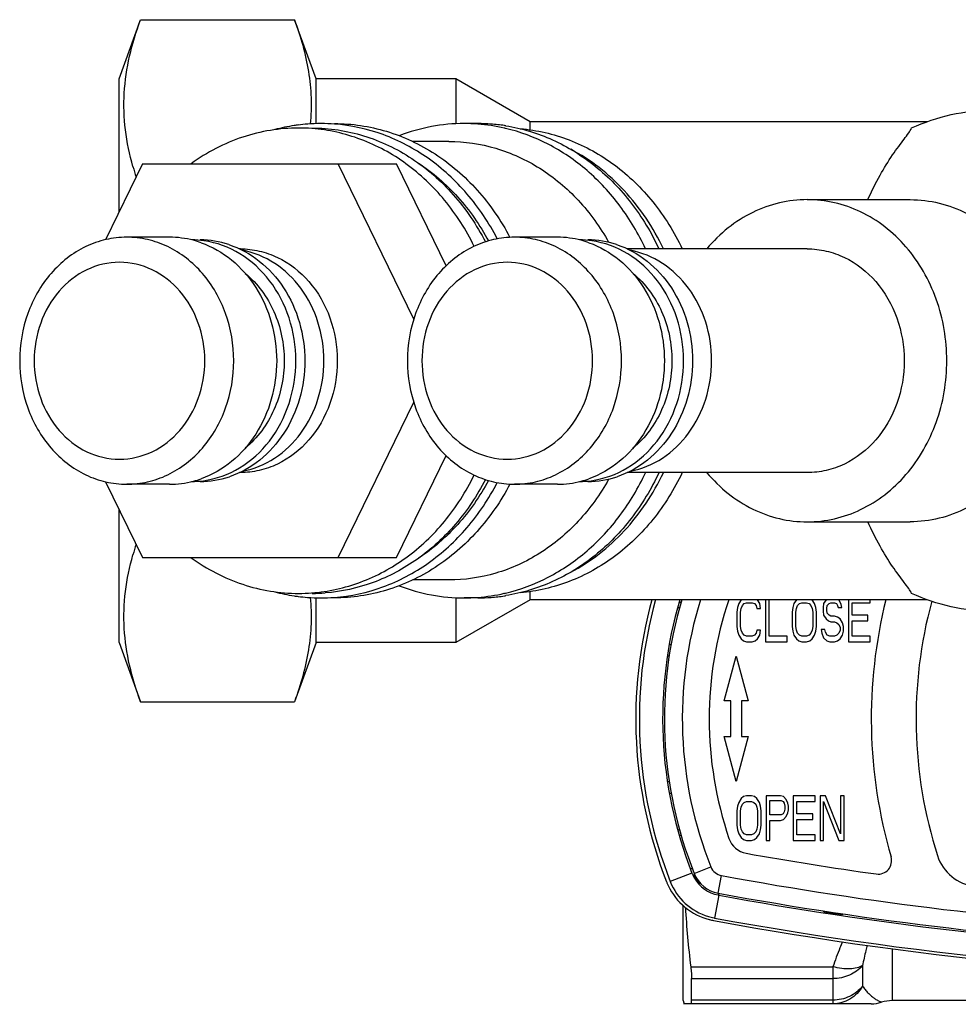
# Model space of a CAD drawing. Units: millimetres. Extents: x 0 to 420, y 0 to 297.
# Drawn here: x 70 to 97, y 46 to 73 of the extents above; entities that cross this region are included whole.
import ezdxf

# ---------------------------------------------------------------- set-up
doc = ezdxf.new("R2010")
doc.units = ezdxf.units.MM
doc.header["$LTSCALE"] = 23.1
doc.layers.get('0').update_dxf_attribs({"linetype": 'CONTINUOUS'})

msp = doc.modelspace()

# ---------------------------------------------------------------- linework, layer by layer
at = {"color": 7, "linetype": 'Continuous'}
for p, q in [((73.199, 71.776), (73.8, 73.427)), ((73.8, 73.427), (78.097, 73.427)), ((78.699, 71.776), (78.097, 73.427)), ((73.199, 68.049), (73.199, 71.776)), ((78.699, 70.521), (78.699, 71.776)), ((82.599, 71.776), (78.699, 71.776)), ((82.599, 71.776), (82.599, 70.517)), ((84.677, 70.576), (82.599, 71.776)), ((83.211, 70.526), (82.836, 70.526)), ((84.677, 70.35), (84.677, 70.576)), ((95.755, 70.576), (84.677, 70.576)), ((82.403, 70.026), (81.397, 70.026)), ((73.855, 69.401), (72.825, 67.281)), ((73.855, 69.401), (80.942, 69.401)), ((81.426, 65.059), (79.317, 69.401)), ((82.327, 66.55), (80.942, 69.401)), ((92.411, 68.401), (95.286, 68.401)), ((74.611, 67.351), (73.413, 67.351)), ((85.436, 67.351), (84.238, 67.351)), ((76.586, 67.026), (76.559, 67.026)), ((92.411, 67.026), (87.384, 67.026)), ((79.317, 58.401), (81.426, 62.743)), ((80.942, 58.401), (82.327, 61.252)), ((72.825, 60.521), (73.855, 58.401)), ((76.586, 60.776), (76.56, 60.776)), ((92.411, 60.776), (87.385, 60.776)), ((74.611, 60.451), (73.413, 60.451)), ((85.436, 60.451), (84.238, 60.451)), ((73.199, 56.026), (73.199, 59.753)), ((92.411, 59.401), (95.286, 59.401)), ((73.855, 58.401), (80.942, 58.401)), ((82.403, 57.776), (81.397, 57.776)), ((78.699, 56.026), (78.699, 57.281)), ((82.599, 57.285), (82.599, 56.026)), ((84.677, 57.226), (82.599, 56.026)), ((83.211, 57.276), (82.836, 57.276)), ((84.677, 57.226), (84.677, 57.452)), ((95.755, 57.226), (84.677, 57.226)), ((90.567, 57.221), (90.499, 57.115)), ((91.092, 57.115), (91.024, 57.221)), ((91.244, 57.226), (91.244, 56.051)), ((91.346, 56.21), (91.346, 57.226)), ((92.107, 57.221), (92.04, 57.115)), ((92.615, 57.115), (92.547, 57.221)), ((92.937, 57.221), (92.869, 57.115)), ((93.309, 57.195), (93.283, 57.226)), ((93.563, 57.226), (93.563, 56.051)), ((94.172, 57.141), (94.172, 57.226)), ((88.888, 57.151), (88.847, 57.151)), ((90.465, 57.008), (90.449, 56.875)), ((90.499, 57.115), (90.465, 57.008)), ((90.55, 56.875), (90.567, 56.982)), ((90.567, 56.982), (90.601, 57.062)), ((90.601, 57.062), (90.652, 57.115)), ((90.652, 57.115), (90.719, 57.141)), ((90.719, 57.141), (90.872, 57.141)), ((90.872, 57.141), (90.939, 57.115)), ((90.939, 57.115), (90.99, 57.062)), ((90.99, 57.062), (91.007, 56.982)), ((91.007, 56.982), (91.109, 56.982)), ((91.109, 56.982), (91.092, 57.115)), ((92.006, 57.008), (91.989, 56.875)), ((92.04, 57.115), (92.006, 57.008)), ((92.09, 56.875), (92.107, 56.982)), ((92.107, 56.982), (92.141, 57.062)), ((92.141, 57.062), (92.192, 57.115)), ((92.192, 57.115), (92.26, 57.141)), ((92.26, 57.141), (92.395, 57.141)), ((92.395, 57.141), (92.463, 57.115)), ((92.463, 57.115), (92.514, 57.062)), ((92.514, 57.062), (92.547, 56.982)), ((92.547, 56.982), (92.564, 56.875)), ((92.649, 57.008), (92.615, 57.115)), ((92.666, 56.875), (92.649, 57.008)), ((92.869, 57.115), (92.852, 57.008)), ((92.852, 57.008), (92.852, 56.902)), ((92.954, 56.982), (92.971, 57.062)), ((92.954, 56.929), (92.954, 56.982)), ((92.971, 57.062), (93.021, 57.115)), ((93.021, 57.115), (93.072, 57.141)), ((93.072, 57.141), (93.174, 57.141)), ((93.174, 57.141), (93.225, 57.115)), ((93.225, 57.115), (93.258, 57.062)), ((93.258, 57.062), (93.275, 57.008)), ((93.275, 57.008), (93.377, 57.008)), ((93.36, 57.088), (93.309, 57.195)), ((93.377, 57.008), (93.36, 57.088)), ((93.665, 56.796), (93.665, 57.141)), ((93.665, 57.141), (94.172, 57.141)), ((90.449, 56.875), (90.449, 56.476)), ((90.55, 56.476), (90.55, 56.875)), ((91.989, 56.875), (91.989, 56.476)), ((92.09, 56.476), (92.09, 56.875)), ((92.564, 56.875), (92.564, 56.476)), ((92.666, 56.476), (92.666, 56.875)), ((92.852, 56.902), (92.869, 56.796)), ((92.869, 56.796), (92.937, 56.689)), ((92.937, 56.689), (93.005, 56.636)), ((92.971, 56.849), (92.954, 56.929)), ((93.021, 56.796), (92.971, 56.849)), ((93.072, 56.769), (93.021, 56.796)), ((93.174, 56.769), (93.072, 56.769)), ((93.258, 56.742), (93.174, 56.769)), ((93.326, 56.689), (93.258, 56.742)), ((93.394, 56.583), (93.326, 56.689)), ((94.105, 56.796), (93.665, 56.796)), ((94.105, 56.636), (94.105, 56.796)), ((90.449, 56.476), (90.465, 56.343)), ((90.567, 56.37), (90.55, 56.476)), ((91.989, 56.476), (92.006, 56.343)), ((92.107, 56.37), (92.09, 56.476)), ((92.564, 56.476), (92.547, 56.37)), ((92.649, 56.343), (92.666, 56.476)), ((92.801, 56.397), (92.818, 56.29)), ((92.903, 56.397), (92.801, 56.397)), ((92.92, 56.317), (92.903, 56.397)), ((93.005, 56.636), (93.072, 56.609)), ((93.072, 56.609), (93.174, 56.609)), ((93.174, 56.609), (93.241, 56.583)), ((93.241, 56.583), (93.292, 56.53)), ((93.292, 56.53), (93.326, 56.45)), ((93.326, 56.45), (93.326, 56.37)), ((93.428, 56.476), (93.394, 56.583)), ((93.428, 56.343), (93.428, 56.476)), ((93.665, 56.21), (93.665, 56.636)), ((93.665, 56.636), (94.105, 56.636)), ((90.465, 56.343), (90.499, 56.237)), ((90.499, 56.237), (90.567, 56.131)), ((90.601, 56.29), (90.567, 56.37)), ((90.567, 56.131), (90.635, 56.078)), ((90.652, 56.237), (90.601, 56.29)), ((90.719, 56.21), (90.652, 56.237)), ((90.872, 56.21), (90.719, 56.21)), ((90.939, 56.237), (90.872, 56.21)), ((90.99, 56.29), (90.939, 56.237)), ((90.956, 56.078), (91.024, 56.131)), ((91.007, 56.37), (90.99, 56.29)), ((91.109, 56.37), (91.007, 56.37)), ((91.024, 56.131), (91.092, 56.237)), ((91.092, 56.237), (91.109, 56.37)), ((91.853, 56.21), (91.346, 56.21)), ((91.853, 56.051), (91.853, 56.21)), ((92.006, 56.343), (92.04, 56.237)), ((92.04, 56.237), (92.107, 56.131)), ((92.141, 56.29), (92.107, 56.37)), ((92.107, 56.131), (92.175, 56.078)), ((92.192, 56.237), (92.141, 56.29)), ((92.26, 56.21), (92.192, 56.237)), ((92.395, 56.21), (92.26, 56.21)), ((92.463, 56.237), (92.395, 56.21)), ((92.514, 56.29), (92.463, 56.237)), ((92.48, 56.078), (92.547, 56.131)), ((92.547, 56.37), (92.514, 56.29)), ((92.547, 56.131), (92.615, 56.237)), ((92.615, 56.237), (92.649, 56.343)), ((92.818, 56.29), (92.869, 56.157)), ((92.869, 56.157), (92.954, 56.078)), ((92.971, 56.237), (92.92, 56.317)), ((93.038, 56.21), (92.971, 56.237)), ((93.174, 56.21), (93.038, 56.21)), ((93.241, 56.237), (93.174, 56.21)), ((93.292, 56.29), (93.241, 56.237)), ((93.258, 56.078), (93.326, 56.131)), ((93.326, 56.37), (93.292, 56.29)), ((93.326, 56.131), (93.394, 56.237)), ((93.394, 56.237), (93.428, 56.343)), ((94.172, 56.21), (93.665, 56.21)), ((94.172, 56.051), (94.172, 56.21)), ((73.199, 56.026), (73.8, 54.375)), ((78.699, 56.026), (78.097, 54.375)), ((82.599, 56.026), (78.699, 56.026)), ((88.558, 55.976), (88.612, 55.976)), ((90.635, 56.078), (90.719, 56.051)), ((90.719, 56.051), (90.872, 56.051)), ((90.872, 56.051), (90.956, 56.078)), ((91.244, 56.051), (91.853, 56.051)), ((92.175, 56.078), (92.26, 56.051)), ((92.26, 56.051), (92.395, 56.051)), ((92.395, 56.051), (92.48, 56.078)), ((92.954, 56.078), (93.038, 56.051)), ((93.038, 56.051), (93.174, 56.051)), ((93.174, 56.051), (93.258, 56.078)), ((93.563, 56.051), (94.172, 56.051)), ((88.556, 55.651), (88.507, 55.651)), ((90.089, 54.401), (90.424, 55.651)), ((90.424, 55.651), (90.758, 54.401)), ((73.8, 54.375), (78.097, 54.375)), ((90.274, 54.401), (90.089, 54.401)), ((90.274, 53.401), (90.274, 54.401)), ((90.574, 54.401), (90.574, 53.401)), ((90.758, 54.401), (90.574, 54.401)), ((90.424, 52.151), (90.089, 53.401)), ((90.089, 53.401), (90.274, 53.401)), ((90.758, 53.401), (90.424, 52.151)), ((90.574, 53.401), (90.758, 53.401)), ((88.507, 52.151), (88.556, 52.151)), ((88.558, 51.826), (88.612, 51.826)), ((90.635, 51.724), (90.567, 51.671)), ((90.719, 51.751), (90.635, 51.724)), ((90.855, 51.751), (90.719, 51.751)), ((90.939, 51.724), (90.855, 51.751)), ((91.007, 51.671), (90.939, 51.724)), ((91.261, 51.751), (91.261, 50.501)), ((91.667, 51.751), (91.261, 51.751)), ((91.752, 51.724), (91.667, 51.751)), ((91.82, 51.645), (91.752, 51.724)), ((92.023, 51.751), (92.023, 50.501)), ((92.632, 51.751), (92.023, 51.751)), ((92.632, 51.591), (92.632, 51.751)), ((92.768, 51.751), (92.768, 50.501)), ((92.92, 51.751), (92.768, 51.751)), ((93.343, 50.687), (92.92, 51.751)), ((93.343, 51.751), (93.343, 50.687)), ((93.445, 51.751), (93.343, 51.751)), ((93.445, 50.501), (93.445, 51.751)), ((90.465, 51.458), (90.449, 51.325)), ((90.499, 51.565), (90.465, 51.458)), ((90.567, 51.671), (90.499, 51.565)), ((90.567, 51.432), (90.601, 51.512)), ((90.601, 51.512), (90.652, 51.565)), ((90.652, 51.565), (90.719, 51.591)), ((90.719, 51.591), (90.855, 51.591)), ((90.855, 51.591), (90.922, 51.565)), ((90.922, 51.565), (90.973, 51.512)), ((90.973, 51.512), (91.007, 51.432)), ((91.075, 51.565), (91.007, 51.671)), ((91.109, 51.458), (91.075, 51.565)), ((91.126, 51.325), (91.109, 51.458)), ((91.363, 51.219), (91.363, 51.618)), ((91.363, 51.618), (91.684, 51.618)), ((91.684, 51.618), (91.735, 51.591)), ((91.735, 51.591), (91.769, 51.538)), ((91.769, 51.538), (91.786, 51.458)), ((91.786, 51.458), (91.786, 51.379)), ((91.87, 51.538), (91.82, 51.645)), ((91.887, 51.458), (91.87, 51.538)), ((91.887, 51.352), (91.887, 51.458)), ((92.124, 51.246), (92.124, 51.591)), ((92.124, 51.591), (92.632, 51.591)), ((92.869, 50.501), (92.869, 51.591)), ((92.869, 51.591), (93.292, 50.501)), ((90.449, 51.325), (90.449, 50.926)), ((90.55, 51.325), (90.567, 51.432)), ((90.55, 50.926), (90.55, 51.325)), ((91.007, 51.432), (91.024, 51.325)), ((91.024, 51.325), (91.024, 50.926)), ((91.126, 50.926), (91.126, 51.325)), ((91.684, 51.219), (91.363, 51.219)), ((91.735, 51.246), (91.684, 51.219)), ((91.769, 51.299), (91.735, 51.246)), ((91.752, 51.086), (91.82, 51.166)), ((91.786, 51.379), (91.769, 51.299)), ((91.82, 51.166), (91.87, 51.272)), ((91.87, 51.272), (91.887, 51.352)), ((92.564, 51.246), (92.124, 51.246)), ((92.564, 51.086), (92.564, 51.246)), ((90.449, 50.926), (90.465, 50.793)), ((90.567, 50.82), (90.55, 50.926)), ((91.024, 50.926), (91.007, 50.82)), ((91.109, 50.793), (91.126, 50.926)), ((91.363, 50.501), (91.363, 51.059)), ((91.363, 51.059), (91.667, 51.059)), ((91.667, 51.059), (91.752, 51.086)), ((92.124, 50.66), (92.124, 51.086)), ((92.124, 51.086), (92.564, 51.086)), ((88.847, 50.651), (88.888, 50.651)), ((90.465, 50.793), (90.499, 50.687)), ((90.499, 50.687), (90.567, 50.581)), ((90.601, 50.74), (90.567, 50.82)), ((90.652, 50.687), (90.601, 50.74)), ((90.719, 50.66), (90.652, 50.687)), ((90.855, 50.66), (90.719, 50.66)), ((90.922, 50.687), (90.855, 50.66)), ((90.973, 50.74), (90.922, 50.687)), ((91.007, 50.82), (90.973, 50.74)), ((91.007, 50.581), (91.075, 50.687)), ((91.075, 50.687), (91.109, 50.793)), ((92.632, 50.66), (92.124, 50.66)), ((92.632, 50.501), (92.632, 50.66)), ((90.567, 50.581), (90.635, 50.528)), ((90.635, 50.528), (90.719, 50.501)), ((90.719, 50.501), (90.855, 50.501)), ((90.855, 50.501), (90.939, 50.528)), ((90.939, 50.528), (91.007, 50.581)), ((91.261, 50.501), (91.363, 50.501)), ((92.023, 50.501), (92.632, 50.501)), ((92.768, 50.501), (92.869, 50.501)), ((93.292, 50.501), (93.445, 50.501)), ((88.949, 46.026), (88.949, 48.679)), ((92.874, 48.509), (92.869, 48.53)), ((92.874, 48.532), (92.874, 48.509)), ((93.399, 48.43), (93.399, 48.45)), ((93.399, 48.43), (93.404, 48.449)), ((89.183, 46.04), (89.183, 46.642)), ((88.949, 46.026), (88.976, 45.923)), ((94.196, 45.938), (88.972, 45.938)), ((97.116, 46.026), (94.781, 46.026))]:
    msp.add_line(p, q, dxfattribs=at)
at = {"color": 9, "linetype": 'Continuous'}
for p, q in [((88.846, 57.001), (88.79, 57.001)), ((88.79, 50.801), (88.846, 50.801)), ((89.193, 49.591), (88.588, 49.352)), ((89.255, 49.579), (89.719, 49.764)), ((89.927, 49.027), (90.018, 49.519)), ((89.943, 48.973), (89.825, 48.334)), ((94.781, 47.478), (94.781, 46.026)), ((89.159, 46.972), (93.127, 46.972)), ((93.127, 46.972), (93.127, 45.938)), ((93.954, 47.005), (93.954, 46.433)), ((89.183, 46.642), (93.127, 46.642)), ((93.127, 46.04), (89.183, 46.04))]:
    msp.add_line(p, q, dxfattribs=at)
at = {"color": 7, "linetype": 'Continuous'}
msp.add_lwpolyline([(94.196, 45.938), (94.269, 45.941), (94.341, 45.949), (94.413, 45.962), (94.488, 45.982)], dxfattribs=at)
for centre, radius, start, end in [((78.846, 65.48), 5.047, 98.6006, 104.8909), ((78.84, 65.515), 5.012, 97.32, 98.5914), ((78.838, 65.529), 4.997, 94.2872, 97.3206), ((78.836, 65.555), 4.97, 90.0029, 94.2873), ((78.836, 65.555), 4.97, 85.6621, 89.9968), ((82.836, 65.555), 4.97, 85.6673, 89.9969), ((83.211, 65.555), 4.97, 85.7127, 89.9971), ((82.83, 65.503), 5.023, 77.0615, 85.6538), ((83.208, 65.524), 5.002, 81.4073, 85.7112), ((83.206, 65.508), 5.018, 80.9222, 81.4088), ((78.211, 65.524), 4.877, 85.6065, 89.9967), ((82.824, 65.476), 5.051, 76.7358, 77.0644), ((81.811, 71.632), 8.543, 195.6835, 197.7384), ((74.608, 64.731), 2.62, 75.2354, 89.9391), ((75.211, 64.735), 2.541, 81.8687, 89.6568), ((74.594, 64.679), 2.674, 70.3822, 75.2246), ((75.457, 64.707), 2.569, 71.712, 89.9218), ((85.433, 64.731), 2.62, 75.2354, 89.9391), ((86.036, 64.735), 2.541, 81.8687, 89.6568), ((85.419, 64.679), 2.674, 70.3822, 75.2246), ((86.283, 64.707), 2.569, 71.712, 89.9218), ((74.608, 63.071), 2.62, 270.0609, 284.7646), ((75.211, 63.066), 2.54, 270.3353, 277.7588), ((74.594, 63.123), 2.674, 284.7754, 289.6178), ((75.457, 63.096), 2.57, 270.0778, 288.6763), ((85.433, 63.071), 2.62, 270.0609, 284.7646), ((86.036, 63.066), 2.54, 270.3353, 277.7588), ((85.419, 63.123), 2.674, 284.7754, 289.6178), ((86.283, 63.096), 2.57, 270.0778, 288.6763), ((81.811, 56.17), 8.543, 162.2616, 164.3165), ((78.846, 62.323), 5.047, 255.1022, 261.3438), ((78.84, 62.288), 5.012, 261.3528, 262.6791), ((78.838, 62.273), 4.997, 262.6784, 265.6623), ((78.211, 62.278), 4.877, 270.0029, 274.2834), ((78.836, 62.246), 4.97, 265.6621, 269.9968), ((78.586, 62.278), 4.877, 270.0032, 274.342), ((78.836, 62.246), 4.97, 270.0029, 274.2873), ((82.836, 62.246), 4.97, 270.0031, 274.3239), ((82.83, 62.299), 5.023, 274.3374, 282.9385), ((83.211, 62.246), 4.97, 270.0032, 274.3379), ((83.208, 62.278), 5.002, 274.3394, 278.6486), ((82.824, 62.326), 5.051, 282.9356, 283.2642), ((83.206, 62.294), 5.018, 278.6471, 279.0787), ((100.124, 53.901), 12.5, 164.5724, 201.3552), ((100.124, 53.901), 12.4, 164.4426, 201.5197), ((100.124, 53.901), 11.75, 163.5604, 201.5197), ((100.074, 53.901), 11.65, 163.4149, 201.7786), ((100.074, 53.901), 10.4, 161.354, 198.7503), ((107.949, 53.901), 13.75, 166.0057, 196.3051), ((107.949, 53.901), 12.5, 164.7906, 197.8168), ((90.817, 50.759), 0.625, 198.7503, 259.8567), ((107.949, 146.513), 97.9, 259.85666, 262.00947), ((97.238, 50.459), 1.25, 197.8168, 263.6376), ((94.392, 49.935), 0.375, 262.0095, 16.3051), ((90.125, 49.958), 1.002, 201.5199, 203.7128), ((90.125, 49.959), 1.003, 203.7158, 210.618), ((90.091, 49.912), 0.9, 201.7786, 259.5278), ((90.106, 49.984), 1.744, 201.3557, 202.6383), ((90.114, 49.988), 1.753, 202.6392, 205.2705), ((90.113, 49.987), 1.752, 205.2564, 255.6201), ((90.125, 49.958), 1.652, 201.5178, 253.3373), ((90.124, 49.958), 1.001, 210.6163, 258.508), ((90.129, 49.983), 1.027, 258.5051, 259.5482), ((107.949, 146.526), 99.15, 259.52783, 274.57049), ((107.949, 146.576), 99.25, 259.54718, 274.75836), ((114.91, 50.134), 25.945, 183.3272, 187.0001), ((107.949, 146.576), 99.219, 261.26083, 261.56743), ((90.122, 49.953), 1.647, 253.3779, 259.0289), ((90.112, 49.982), 1.747, 255.6194, 259.5344), ((107.949, 146.576), 99.974, 259.538, 280.462), ((90.132, 49.998), 1.692, 259.0085, 259.5478), ((107.949, 146.576), 99.9, 259.54751, 280.45249), ((94.781, 45.026), 1, 90, 107.0527)]:
    msp.add_arc(centre, radius, start, end, dxfattribs=at)
at = {"color": 9, "linetype": 'Continuous'}
for centre, radius, start, end in [((100.074, 53.901), 11.15, 162.6481, 201.7786), ((90.083, 50.057), 0.999, 210.7107, 215.5957), ((90.091, 49.912), 0.4, 201.7786, 259.5278), ((107.949, 146.526), 98.65, 259.52783, 274.08202), ((90.085, 50.059), 1.002, 215.6323, 229.3637), ((99.6, 52.835), 10.401, 201.4633, 201.7928)]:
    msp.add_arc(centre, radius, start, end, dxfattribs=at)
at = {"color": 7, "linetype": 'Continuous'}
for points, knots in [([(73.586, 69.323), (73.492, 69.659), (73.348, 70.34), (73.313, 71.384), (73.471, 72.422), (73.678, 73.094), (73.8, 73.427)], [0, 0, 0, 0, 0.250325, 0.496967, 0.745463, 1, 1, 1, 1]), ([(78.097, 73.427), (78.269, 72.957), (78.475, 72.234), (78.574, 71.248), (78.56, 70.758), (78.537, 70.515)], [0, 0, 0, 0, 0.505885, 0.753352, 1, 1, 1, 1]), ([(95.326, 70.402), (95.678, 70.564), (96.415, 70.815), (97.19, 70.901), (97.574, 70.901)], [0, 0, 0, 0, 0.50289, 1, 1, 1, 1]), ([(79.211, 70.526), (79.7, 70.526), (80.695, 70.377), (82.074, 69.726), (83.259, 68.698), (83.861, 67.821), (84.111, 67.347)], [0, 0, 0, 0, 0.239856, 0.484593, 0.737614, 1, 1, 1, 1]), ([(83.758, 67.306), (83.525, 67.755), (82.967, 68.591), (81.875, 69.596), (80.602, 70.273), (79.673, 70.477), (79.212, 70.512)], [0, 0, 0, 0, 0.261976, 0.515166, 0.760273, 1, 1, 1, 1]), ([(82.836, 70.526), (82.528, 70.526), (81.91, 70.468), (81.312, 70.298), (81.023, 70.187)], [0, 0, 0, 0, 0.497916, 1, 1, 1, 1]), ([(83.998, 70.463), (84.446, 70.392), (85.338, 70.121), (86.539, 69.373), (87.552, 68.326), (88.06, 67.479), (88.269, 67.028)], [0, 0, 0, 0, 0.239225, 0.484555, 0.738077, 1, 1, 1, 1]), ([(78.211, 70.401), (77.684, 70.401), (76.612, 70.224), (75.651, 69.721), (75.215, 69.404)], [0, 0, 0, 0, 0.494042, 1, 1, 1, 1]), ([(83.113, 67.096), (82.889, 67.555), (82.344, 68.412), (81.26, 69.444), (79.984, 70.141), (79.049, 70.351), (78.584, 70.387)], [0, 0, 0, 0, 0.262309, 0.515657, 0.760636, 1, 1, 1, 1]), ([(78.586, 70.401), (79.071, 70.401), (80.058, 70.251), (81.424, 69.599), (82.593, 68.569), (83.183, 67.692), (83.426, 67.219)], [0, 0, 0, 0, 0.239695, 0.484367, 0.737458, 1, 1, 1, 1]), ([(87.894, 67.028), (87.699, 67.449), (87.231, 68.242), (86.307, 69.243), (85.214, 69.989), (84.397, 70.294), (83.983, 70.392)], [0, 0, 0, 0, 0.261248, 0.514733, 0.760469, 1, 1, 1, 1]), ([(84.398, 70.383), (84.865, 70.344), (85.804, 70.125), (87.081, 69.411), (88.161, 68.36), (88.7, 67.492), (88.921, 67.027)], [0, 0, 0, 0, 0.239205, 0.484167, 0.737595, 1, 1, 1, 1]), ([(94.104, 68.402), (94.207, 68.634), (94.419, 69.061), (94.721, 69.549), (94.956, 69.878), (95.109, 70.081), (95.235, 70.248), (95.305, 70.353), (95.326, 70.402)], [0, 0, 0, 0, 0.324612, 0.607893, 0.731617, 0.840845, 0.932074, 1, 1, 1, 1]), ([(82.403, 70.026), (82.845, 70.026), (83.743, 69.895), (84.992, 69.32), (86.074, 68.411), (86.632, 67.632), (86.866, 67.21)], [0, 0, 0, 0, 0.240198, 0.485074, 0.737952, 1, 1, 1, 1]), ([(88.396, 67.028), (88.115, 67.619), (87.395, 68.705), (86.366, 69.512), (85.814, 69.806)], [0, 0, 0, 0, 0.511279, 1, 1, 1, 1]), ([(81.554, 69.421), (81.957, 69.156), (82.708, 68.503), (83.274, 67.687), (83.51, 67.246)], [0, 0, 0, 0, 0.491139, 1, 1, 1, 1]), ([(92.411, 68.401), (92.151, 68.401), (91.624, 68.339), (90.87, 68.067), (90.18, 67.628), (89.787, 67.24), (89.608, 67.027)], [0, 0, 0, 0, 0.243047, 0.489216, 0.741037, 1, 1, 1, 1]), ([(96.308, 63.901), (96.308, 64.483), (96.115, 65.637), (95.398, 66.898), (94.599, 67.66), (93.92, 68.081), (93.181, 68.342), (92.666, 68.401), (92.411, 68.401)], [0, 0, 0, 0, 0.265605, 0.521962, 0.645619, 0.76596, 0.883697, 1, 1, 1, 1]), ([(95.286, 68.401), (95.558, 68.401), (96.106, 68.334), (96.888, 68.039), (97.598, 67.564), (97.998, 67.148), (98.177, 66.919)], [0, 0, 0, 0, 0.242558, 0.488489, 0.740428, 1, 1, 1, 1]), ([(73.413, 67.351), (73.217, 67.351), (72.822, 67.306), (72.061, 67.038), (71.221, 66.375), (70.574, 65.233), (70.425, 64.347), (70.425, 63.901)], [0, 0, 0, 0, 0.116453, 0.234341, 0.477365, 0.734054, 1, 1, 1, 1]), ([(76.401, 63.901), (76.401, 64.347), (76.252, 65.233), (75.605, 66.375), (74.765, 67.038), (74.003, 67.306), (73.608, 67.351), (73.413, 67.351)], [0, 0, 0, 0, 0.265946, 0.522635, 0.765659, 0.883547, 1, 1, 1, 1]), ([(75.492, 67.198), (75.798, 67.088), (76.388, 66.748), (77.067, 65.965), (77.5, 64.985), (77.599, 64.264), (77.599, 63.901)], [0, 0, 0, 0, 0.235329, 0.481281, 0.737523, 1, 1, 1, 1]), ([(78.134, 63.901), (78.134, 64.304), (78.009, 65.105), (77.467, 66.161), (76.628, 66.939), (75.922, 67.2), (75.57, 67.25)], [0, 0, 0, 0, 0.264874, 0.521767, 0.766279, 1, 1, 1, 1]), ([(76.263, 67.146), (76.57, 67.045), (77.163, 66.718), (77.847, 65.95), (78.284, 64.979), (78.384, 64.262), (78.384, 63.901)], [0, 0, 0, 0, 0.235083, 0.480875, 0.737217, 1, 1, 1, 1]), ([(84.238, 67.351), (84.043, 67.351), (83.648, 67.306), (82.886, 67.038), (82.046, 66.375), (81.4, 65.233), (81.25, 64.347), (81.25, 63.901)], [0, 0, 0, 0, 0.116453, 0.234341, 0.477365, 0.734054, 1, 1, 1, 1]), ([(87.226, 63.901), (87.226, 64.347), (87.077, 65.233), (86.431, 66.375), (85.59, 67.038), (84.829, 67.306), (84.434, 67.351), (84.238, 67.351)], [0, 0, 0, 0, 0.265946, 0.522635, 0.765659, 0.883547, 1, 1, 1, 1]), ([(86.317, 67.198), (86.623, 67.088), (87.213, 66.748), (87.892, 65.965), (88.325, 64.985), (88.424, 64.264), (88.424, 63.901)], [0, 0, 0, 0, 0.235329, 0.481281, 0.737523, 1, 1, 1, 1]), ([(88.959, 63.901), (88.959, 64.304), (88.835, 65.105), (88.292, 66.161), (87.453, 66.939), (86.748, 67.2), (86.395, 67.25)], [0, 0, 0, 0, 0.264874, 0.521767, 0.766279, 1, 1, 1, 1]), ([(87.089, 67.146), (87.395, 67.045), (87.988, 66.718), (88.672, 65.95), (89.109, 64.979), (89.209, 64.262), (89.209, 63.901)], [0, 0, 0, 0, 0.235083, 0.480875, 0.737217, 1, 1, 1, 1]), ([(76.586, 67.026), (76.763, 67.026), (77.121, 66.985), (77.811, 66.742), (78.572, 66.142), (79.157, 65.107), (79.292, 64.305), (79.292, 63.901)], [0, 0, 0, 0, 0.116447, 0.234332, 0.477353, 0.734042, 1, 1, 1, 1]), ([(78.917, 63.901), (78.917, 64.264), (78.808, 64.986), (78.331, 65.944), (77.592, 66.665), (76.966, 66.925), (76.65, 66.985)], [0, 0, 0, 0, 0.264361, 0.521145, 0.766, 1, 1, 1, 1]), ([(89.743, 63.901), (89.743, 64.264), (89.634, 64.986), (89.157, 65.944), (88.418, 66.665), (87.791, 66.925), (87.475, 66.985)], [0, 0, 0, 0, 0.264361, 0.521145, 0.766, 1, 1, 1, 1]), ([(92.411, 67.026), (92.588, 67.026), (92.946, 66.985), (93.636, 66.742), (94.397, 66.142), (94.982, 65.107), (95.118, 64.305), (95.118, 63.901)], [0, 0, 0, 0, 0.116447, 0.234332, 0.477353, 0.734042, 1, 1, 1, 1]), ([(75.592, 63.901), (75.592, 64.257), (75.474, 64.963), (74.958, 65.873), (74.167, 66.499), (73.211, 66.725), (72.255, 66.5), (71.464, 65.873), (70.948, 64.963), (70.829, 64.257), (70.829, 63.901)], [0, 0, 0, 0, 0.133173, 0.261701, 0.383388, 0.499995, 0.616601, 0.738289, 0.866824, 1, 1, 1, 1]), ([(86.418, 63.901), (86.418, 64.257), (86.299, 64.963), (85.783, 65.873), (84.992, 66.499), (84.036, 66.725), (83.081, 66.5), (82.29, 65.873), (81.773, 64.963), (81.655, 64.257), (81.655, 63.901)], [0, 0, 0, 0, 0.133173, 0.261701, 0.383388, 0.499995, 0.616601, 0.738289, 0.866824, 1, 1, 1, 1]), ([(76.723, 66.341), (77.066, 66.057), (77.624, 65.29), (77.809, 64.368), (77.809, 63.901)], [0, 0, 0, 0, 0.487622, 1, 1, 1, 1]), ([(87.548, 66.341), (87.891, 66.057), (88.45, 65.29), (88.634, 64.368), (88.634, 63.901)], [0, 0, 0, 0, 0.487622, 1, 1, 1, 1]), ([(70.425, 63.901), (70.425, 63.454), (70.574, 62.569), (71.221, 61.426), (72.061, 60.764), (72.822, 60.496), (73.217, 60.451), (73.413, 60.451)], [0, 0, 0, 0, 0.265946, 0.522635, 0.765659, 0.883547, 1, 1, 1, 1]), ([(70.829, 63.901), (70.829, 63.545), (70.948, 62.839), (71.464, 61.928), (72.255, 61.302), (73.211, 61.077), (74.166, 61.302), (74.958, 61.928), (75.474, 62.839), (75.592, 63.545), (75.592, 63.901)], [0, 0, 0, 0, 0.133173, 0.261701, 0.383388, 0.499995, 0.616601, 0.738289, 0.866824, 1, 1, 1, 1]), ([(73.413, 60.451), (73.608, 60.451), (74.003, 60.496), (74.765, 60.764), (75.605, 61.426), (76.252, 62.569), (76.401, 63.454), (76.401, 63.901)], [0, 0, 0, 0, 0.116453, 0.234341, 0.477365, 0.734054, 1, 1, 1, 1]), ([(77.599, 63.901), (77.599, 63.538), (77.5, 62.817), (77.067, 61.837), (76.388, 61.054), (75.798, 60.713), (75.492, 60.604)], [0, 0, 0, 0, 0.262477, 0.518719, 0.764671, 1, 1, 1, 1]), ([(75.554, 60.549), (75.907, 60.597), (76.617, 60.855), (77.462, 61.633), (78.009, 62.693), (78.134, 63.496), (78.134, 63.901)], [0, 0, 0, 0, 0.233679, 0.478141, 0.735052, 1, 1, 1, 1]), ([(78.384, 63.901), (78.384, 63.542), (78.285, 62.828), (77.852, 61.86), (77.173, 61.093), (76.585, 60.764), (76.28, 60.661)], [0, 0, 0, 0, 0.262698, 0.519008, 0.764844, 1, 1, 1, 1]), ([(79.292, 63.901), (79.292, 63.496), (79.157, 62.694), (78.572, 61.659), (77.81, 61.06), (77.121, 60.817), (76.763, 60.776), (76.586, 60.776)], [0, 0, 0, 0, 0.265956, 0.52264, 0.765662, 0.88355, 1, 1, 1, 1]), ([(76.648, 60.817), (76.964, 60.877), (77.591, 61.136), (78.331, 61.857), (78.808, 62.816), (78.917, 63.537), (78.917, 63.901)], [0, 0, 0, 0, 0.233989, 0.478839, 0.735631, 1, 1, 1, 1]), ([(77.809, 63.901), (77.809, 63.433), (77.624, 62.51), (77.064, 61.742), (76.721, 61.459)], [0, 0, 0, 0, 0.512404, 1, 1, 1, 1]), ([(81.25, 63.901), (81.25, 63.454), (81.4, 62.569), (82.046, 61.426), (82.886, 60.764), (83.648, 60.496), (84.043, 60.451), (84.238, 60.451)], [0, 0, 0, 0, 0.265946, 0.522635, 0.765659, 0.883547, 1, 1, 1, 1]), ([(81.655, 63.901), (81.655, 63.545), (81.773, 62.839), (82.289, 61.928), (83.08, 61.302), (84.036, 61.077), (84.992, 61.302), (85.783, 61.928), (86.299, 62.839), (86.418, 63.545), (86.418, 63.901)], [0, 0, 0, 0, 0.133173, 0.261701, 0.383388, 0.499995, 0.616601, 0.738289, 0.866824, 1, 1, 1, 1]), ([(84.238, 60.451), (84.434, 60.451), (84.829, 60.496), (85.59, 60.764), (86.431, 61.426), (87.077, 62.569), (87.226, 63.454), (87.226, 63.901)], [0, 0, 0, 0, 0.116453, 0.234341, 0.477365, 0.734054, 1, 1, 1, 1]), ([(88.424, 63.901), (88.424, 63.538), (88.325, 62.817), (87.892, 61.837), (87.213, 61.054), (86.623, 60.713), (86.317, 60.604)], [0, 0, 0, 0, 0.262477, 0.518719, 0.764671, 1, 1, 1, 1]), ([(86.379, 60.549), (86.733, 60.597), (87.442, 60.855), (88.287, 61.633), (88.834, 62.693), (88.959, 63.496), (88.959, 63.901)], [0, 0, 0, 0, 0.233679, 0.478141, 0.735052, 1, 1, 1, 1]), ([(89.209, 63.901), (89.209, 63.542), (89.11, 62.828), (88.677, 61.86), (87.998, 61.093), (87.41, 60.764), (87.106, 60.661)], [0, 0, 0, 0, 0.262698, 0.519008, 0.764844, 1, 1, 1, 1]), ([(87.473, 60.817), (87.79, 60.877), (88.417, 61.136), (89.156, 61.857), (89.633, 62.816), (89.743, 63.537), (89.743, 63.901)], [0, 0, 0, 0, 0.233989, 0.478839, 0.735631, 1, 1, 1, 1]), ([(88.634, 63.901), (88.634, 63.433), (88.449, 62.51), (87.889, 61.742), (87.546, 61.459)], [0, 0, 0, 0, 0.512404, 1, 1, 1, 1]), ([(92.411, 59.401), (92.666, 59.401), (93.181, 59.46), (93.92, 59.72), (94.599, 60.142), (95.398, 60.904), (96.115, 62.164), (96.308, 63.318), (96.308, 63.901)], [0, 0, 0, 0, 0.116301, 0.234036, 0.354375, 0.478031, 0.734391, 1, 1, 1, 1]), ([(95.118, 63.901), (95.118, 63.496), (94.982, 62.694), (94.397, 61.659), (93.636, 61.06), (92.946, 60.817), (92.588, 60.776), (92.411, 60.776)], [0, 0, 0, 0, 0.265956, 0.52264, 0.765662, 0.88355, 1, 1, 1, 1]), ([(98.177, 60.883), (97.998, 60.654), (97.598, 60.238), (96.888, 59.763), (96.106, 59.468), (95.558, 59.401), (95.286, 59.401)], [0, 0, 0, 0, 0.259572, 0.511511, 0.757442, 1, 1, 1, 1]), ([(78.575, 57.415), (79.041, 57.449), (79.978, 57.658), (81.256, 58.355), (82.343, 59.388), (82.888, 60.246), (83.113, 60.706)], [0, 0, 0, 0, 0.239362, 0.484328, 0.737674, 1, 1, 1, 1]), ([(83.426, 60.582), (83.198, 60.139), (82.651, 59.313), (81.578, 58.32), (80.325, 57.651), (79.41, 57.449), (78.955, 57.415)], [0, 0, 0, 0, 0.262028, 0.515241, 0.760328, 1, 1, 1, 1]), ([(83.51, 60.556), (83.274, 60.116), (82.71, 59.301), (81.961, 58.649), (81.559, 58.384)], [0, 0, 0, 0, 0.508839, 1, 1, 1, 1]), ([(86.867, 60.592), (86.632, 60.171), (86.074, 59.391), (84.992, 58.482), (83.743, 57.907), (82.845, 57.776), (82.403, 57.776)], [0, 0, 0, 0, 0.262049, 0.514928, 0.759804, 1, 1, 1, 1]), ([(83.983, 57.41), (84.397, 57.507), (85.214, 57.813), (86.307, 58.559), (87.231, 59.559), (87.699, 60.353), (87.894, 60.774)], [0, 0, 0, 0, 0.239531, 0.485267, 0.738752, 1, 1, 1, 1]), ([(88.269, 60.774), (88.06, 60.323), (87.552, 59.476), (86.539, 58.429), (85.338, 57.681), (84.446, 57.41), (83.998, 57.339)], [0, 0, 0, 0, 0.261919, 0.515441, 0.760773, 1, 1, 1, 1]), ([(88.921, 60.775), (88.7, 60.31), (88.161, 59.442), (87.081, 58.391), (85.804, 57.677), (84.866, 57.458), (84.398, 57.418)], [0, 0, 0, 0, 0.262403, 0.515832, 0.760795, 1, 1, 1, 1]), ([(85.814, 57.996), (86.367, 58.29), (87.396, 59.097), (88.115, 60.183), (88.396, 60.774)], [0, 0, 0, 0, 0.488719, 1, 1, 1, 1]), ([(89.608, 60.774), (89.787, 60.561), (90.18, 60.174), (90.87, 59.735), (91.624, 59.462), (92.15, 59.401), (92.411, 59.401)], [0, 0, 0, 0, 0.258959, 0.51078, 0.756952, 1, 1, 1, 1]), ([(79.207, 57.29), (79.669, 57.324), (80.599, 57.528), (81.873, 58.204), (82.966, 59.209), (83.524, 60.047), (83.758, 60.496)], [0, 0, 0, 0, 0.239725, 0.484826, 0.738015, 1, 1, 1, 1]), ([(84.111, 60.455), (83.861, 59.981), (83.259, 59.104), (82.074, 58.076), (80.695, 57.425), (79.7, 57.276), (79.211, 57.276)], [0, 0, 0, 0, 0.262386, 0.515407, 0.760144, 1, 1, 1, 1]), ([(95.326, 57.4), (95.305, 57.449), (95.235, 57.554), (95.109, 57.721), (94.956, 57.924), (94.721, 58.253), (94.419, 58.741), (94.207, 59.168), (94.104, 59.4)], [0, 0, 0, 0, 0.067927, 0.159154, 0.268382, 0.392106, 0.675388, 1, 1, 1, 1]), ([(73.8, 54.375), (73.678, 54.708), (73.471, 55.38), (73.313, 56.418), (73.348, 57.462), (73.492, 58.143), (73.586, 58.479)], [0, 0, 0, 0, 0.254537, 0.503033, 0.749675, 1, 1, 1, 1]), ([(75.215, 58.398), (75.651, 58.081), (76.612, 57.577), (77.684, 57.401), (78.211, 57.401)], [0, 0, 0, 0, 0.505959, 1, 1, 1, 1]), ([(81.023, 57.615), (81.312, 57.504), (81.91, 57.334), (82.528, 57.276), (82.836, 57.276)], [0, 0, 0, 0, 0.502084, 1, 1, 1, 1]), ([(78.537, 57.287), (78.56, 57.044), (78.574, 56.554), (78.475, 55.568), (78.269, 54.845), (78.097, 54.375)], [0, 0, 0, 0, 0.246649, 0.494115, 1, 1, 1, 1]), ([(97.574, 56.901), (97.19, 56.901), (96.415, 56.986), (95.678, 57.237), (95.326, 57.4)], [0, 0, 0, 0, 0.49711, 1, 1, 1, 1]), ([(89.159, 46.972), (89.166, 46.911), (89.177, 46.802), (89.183, 46.691), (89.183, 46.642)], [0, 0, 0, 0, 0.553581, 1, 1, 1, 1]), ([(89.159, 45.938), (89.169, 45.938), (89.179, 45.967), (89.182, 45.999), (89.183, 46.025), (89.183, 46.04)], [0, 0, 0, 0, 0.29158, 0.5905, 1, 1, 1, 1])]:
    msp.add_open_spline(points, degree=3, knots=knots, dxfattribs=at)
at = {"color": 9, "linetype": 'Continuous'}
for points, knots in [([(89.207, 49.705), (89.193, 49.706), (89.176, 49.707), (89.157, 49.706), (89.151, 49.704), (89.15, 49.702)], [0, 0, 0, 0, 0.705609, 0.90052, 1, 1, 1, 1]), ([(93.397, 47.67), (93.373, 47.613), (93.277, 47.382), (93.188, 47.149), (93.127, 46.972)], [0, 0, 0, 0, 0.25054, 1, 1, 1, 1]), ([(94.079, 47.571), (94.068, 47.524), (94.025, 47.335), (93.984, 47.146), (93.954, 47.005)], [0, 0, 0, 0, 0.253428, 1, 1, 1, 1]), ([(93.954, 47.005), (93.86, 46.89), (93.598, 46.703), (93.287, 46.642), (93.127, 46.642)], [0, 0, 0, 0, 0.483627, 1, 1, 1, 1]), ([(93.954, 47.005), (93.908, 46.976), (93.792, 46.932), (93.594, 46.908), (93.366, 46.92), (93.208, 46.95), (93.127, 46.972)], [0, 0, 0, 0, 0.195029, 0.431168, 0.70328, 1, 1, 1, 1]), ([(93.954, 46.433), (93.913, 46.359), (93.81, 46.221), (93.61, 46.062), (93.378, 45.961), (93.21, 45.938), (93.127, 45.938)], [0, 0, 0, 0, 0.253642, 0.50451, 0.752958, 1, 1, 1, 1]), ([(93.954, 46.433), (93.862, 46.311), (93.605, 46.108), (93.287, 46.04), (93.127, 46.04)], [0, 0, 0, 0, 0.490197, 1, 1, 1, 1]), ([(93.954, 46.433), (93.977, 46.399), (94.025, 46.333), (94.104, 46.244), (94.186, 46.167), (94.267, 46.102), (94.335, 46.058), (94.385, 46.03), (94.417, 46.013), (94.445, 46), (94.465, 45.992), (94.477, 45.987), (94.483, 45.984), (94.486, 45.983), (94.488, 45.982), (94.488, 45.982)], [0, 0, 0, 0, 0.175075, 0.343194, 0.502269, 0.649877, 0.782385, 0.841122, 0.89329, 0.937296, 0.971037, 0.9834, 0.992474, 0.998071, 1, 1, 1, 1])]:
    msp.add_open_spline(points, degree=3, knots=knots, dxfattribs=at)

doc.saveas('drawing.dxf')
